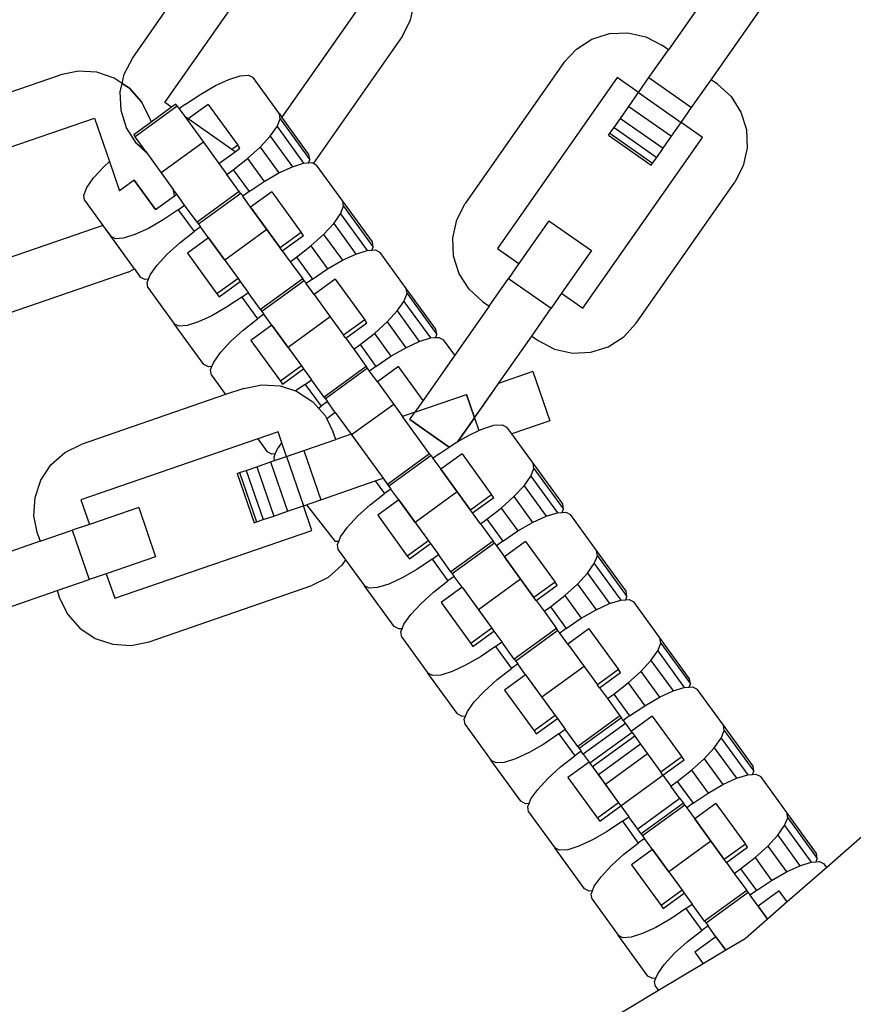
# Model space of a CAD drawing. Units: millimetres. Extents: x -11409 to 10600, y -16535 to 14169.
# Drawn here: x -748 to -682, y -12596 to -12518 of the extents above; entities that cross this region are included whole.
import ezdxf

# ---------------------------------------------------------------- set-up
doc = ezdxf.new("R2010")
doc.units = ezdxf.units.MM

msp = doc.modelspace()

# ---------------------------------------------------------------- linework, layer by layer
for p, q in [((-739.44, -12521.01), (-731.608, -12509.825)), ((-736.881, -12524.57), (-727.387, -12511.012)), ((-692.168, -12513.601), (-696.915, -12520.38)), ((-720.608, -12515.759), (-727.592, -12525.732)), ((-717.376, -12518.025), (-717.06, -12516.601)), ((-693.525, -12522.753), (-688.779, -12515.974)), ((-718.049, -12519.318), (-717.376, -12518.025)), ((-701.597, -12519.099), (-700.141, -12519.035)), ((-700.141, -12519.035), (-698.717, -12519.351)), ((-718.049, -12519.318), (-725.1, -12529.388)), ((-704.218, -12520.321), (-702.988, -12519.537)), ((-702.988, -12519.537), (-701.597, -12519.099)), ((-698.717, -12519.351), (-697.423, -12520.024)), ((-705.203, -12521.396), (-704.218, -12520.321)), ((-698.458, -12522.583), (-696.915, -12520.38)), ((-696.915, -12520.38), (-697.423, -12520.024)), ((-740.113, -12522.304), (-739.44, -12521.01)), ((-743.75, -12522.071), (-745.179, -12522.362)), ((-742.294, -12522.16), (-743.75, -12522.071)), ((-740.911, -12522.623), (-742.294, -12522.16)), ((-705.203, -12521.396), (-713.036, -12532.581)), ((-758.09, -12526.807), (-745.179, -12522.362)), ((-740.277, -12523.042), (-740.911, -12522.623)), ((-740.277, -12523.042), (-740.113, -12522.304)), ((-732.87, -12523.219), (-731.799, -12522.725)), ((-731.799, -12522.725), (-730.904, -12522.446)), ((-730.904, -12522.446), (-730.248, -12522.4)), ((-730.248, -12522.4), (-729.874, -12522.591)), ((-727.797, -12525.45), (-729.874, -12522.591)), ((-700.983, -12522.583), (-710.477, -12536.141)), ((-699.288, -12523.77), (-700.983, -12522.583)), ((-699.288, -12523.77), (-698.458, -12522.583)), ((-698.458, -12522.583), (-695.068, -12524.957)), ((-695.068, -12524.957), (-693.525, -12522.753)), ((-693.017, -12523.109), (-693.525, -12522.753)), ((-740.429, -12523.727), (-740.277, -12523.042)), ((-740.429, -12523.727), (-740.277, -12523.042)), ((-740.365, -12525.184), (-740.429, -12523.727)), ((-740.365, -12525.184), (-740.429, -12523.727)), ((-739.695, -12523.427), (-740.277, -12523.042)), ((-740.277, -12523.042), (-739.695, -12523.427)), ((-738.729, -12524.52), (-739.695, -12523.427)), ((-739.695, -12523.427), (-738.729, -12524.52)), ((-734.044, -12523.895), (-732.87, -12523.219)), ((-693.017, -12523.109), (-691.942, -12524.095)), ((-738.078, -12525.825), (-738.729, -12524.52)), ((-738.729, -12524.52), (-738.078, -12525.825)), ((-735.243, -12524.704), (-734.044, -12523.895)), ((-700.06, -12524.871), (-699.288, -12523.77)), ((-699.288, -12523.77), (-695.899, -12526.143)), ((-691.942, -12524.095), (-691.158, -12525.325)), ((-739.927, -12526.575), (-740.365, -12525.184)), ((-739.927, -12526.575), (-740.365, -12525.184)), ((-735.901, -12524.854), (-739.249, -12527.287)), ((-736.348, -12524.943), (-737.975, -12526.126)), ((-736.348, -12524.943), (-736.881, -12524.57)), ((-736.013, -12524.7), (-736.348, -12524.943)), ((-735.901, -12524.854), (-736.013, -12524.7)), ((-735.901, -12524.854), (-735.745, -12525.069)), ((-735.243, -12524.704), (-735.745, -12525.069)), ((-735.745, -12525.069), (-735.308, -12525.672)), ((-733.442, -12524.72), (-735.025, -12525.87)), ((-733.442, -12524.72), (-731.093, -12527.953)), ((-700.723, -12525.819), (-700.06, -12524.871)), ((-700.06, -12524.871), (-696.67, -12527.245)), ((-695.899, -12526.143), (-695.068, -12524.957)), ((-758.112, -12531.191), (-742.462, -12525.803)), ((-742.462, -12525.803), (-741.277, -12529.245)), ((-738.078, -12525.825), (-737.975, -12526.126)), ((-738.078, -12525.825), (-737.975, -12526.126)), ((-735.025, -12525.87), (-735.308, -12525.672)), ((-735.308, -12525.672), (-733.824, -12527.714)), ((-731.562, -12528.294), (-735.025, -12525.87)), ((-727.977, -12526.475), (-727.731, -12525.865)), ((-727.731, -12525.865), (-727.797, -12525.45)), ((-727.797, -12525.45), (-727.592, -12525.732)), ((-727.731, -12525.865), (-725.381, -12529.098)), ((-725.447, -12528.683), (-727.592, -12525.732)), ((-701.232, -12526.546), (-700.723, -12525.819)), ((-700.723, -12525.819), (-697.334, -12528.192)), ((-691.158, -12525.325), (-690.72, -12526.715)), ((-739.143, -12527.805), (-739.927, -12526.575)), ((-739.143, -12527.805), (-739.927, -12526.575)), ((-737.975, -12526.126), (-739.361, -12527.133)), ((-728.519, -12527.239), (-727.977, -12526.475)), ((-727.977, -12526.475), (-725.868, -12529.377)), ((-701.553, -12527.003), (-701.232, -12526.546)), ((-701.232, -12526.546), (-697.843, -12528.919)), ((-696.67, -12527.245), (-695.899, -12526.143)), ((-694.204, -12527.33), (-695.899, -12526.143)), ((-690.72, -12526.715), (-690.656, -12528.172)), ((-739.361, -12527.133), (-739.249, -12527.287)), ((-738.399, -12528.456), (-739.249, -12527.287)), ((-729.32, -12528.105), (-728.519, -12527.239)), ((-728.519, -12527.239), (-726.763, -12529.657)), ((-703.698, -12540.888), (-694.204, -12527.33)), ((-701.662, -12527.159), (-701.553, -12527.003)), ((-701.662, -12527.159), (-698.272, -12529.533)), ((-701.553, -12527.003), (-698.163, -12529.377)), ((-697.334, -12528.192), (-696.67, -12527.245)), ((-738.399, -12528.456), (-739.143, -12527.805)), ((-738.333, -12528.548), (-739.143, -12527.805)), ((-733.824, -12527.714), (-737.172, -12530.146)), ((-733.824, -12527.714), (-732.598, -12529.401)), ((-731.093, -12527.953), (-731.562, -12528.294)), ((-731.314, -12528.468), (-731.562, -12528.294)), ((-731.314, -12528.468), (-730.924, -12528.185)), ((-730.924, -12528.185), (-731.093, -12527.953)), ((-730.325, -12529.013), (-729.32, -12528.105)), ((-729.32, -12528.105), (-727.834, -12530.151)), ((-697.843, -12528.919), (-697.334, -12528.192)), ((-690.656, -12528.172), (-690.972, -12529.596)), ((-738.399, -12528.456), (-737.172, -12530.146)), ((-732.598, -12529.401), (-731.314, -12528.468)), ((-731.466, -12529.903), (-730.325, -12529.013)), ((-730.325, -12529.013), (-729.008, -12530.826)), ((-725.483, -12529.35), (-725.381, -12529.098)), ((-725.381, -12529.098), (-725.447, -12528.683)), ((-698.163, -12529.377), (-697.843, -12528.919)), ((-742.542, -12530.531), (-741.741, -12529.665)), ((-741.741, -12529.665), (-741.277, -12529.245)), ((-741.277, -12529.245), (-740.479, -12531.561)), ((-732.598, -12529.401), (-731.968, -12530.268)), ((-731.968, -12530.268), (-731.466, -12529.903)), ((-731.466, -12529.903), (-730.207, -12531.636)), ((-727.834, -12530.151), (-726.763, -12529.657)), ((-726.763, -12529.657), (-725.868, -12529.377)), ((-725.868, -12529.377), (-725.483, -12529.35)), ((-725.483, -12529.35), (-725.212, -12529.331)), ((-725.212, -12529.331), (-725.1, -12529.388)), ((-725.1, -12529.388), (-724.838, -12529.522)), ((-722.761, -12532.381), (-724.838, -12529.522)), ((-698.272, -12529.533), (-698.163, -12529.377)), ((-690.972, -12529.596), (-691.645, -12530.889)), ((-743.084, -12531.295), (-742.542, -12530.531)), ((-739.315, -12530.715), (-740.479, -12531.561)), ((-739.315, -12530.715), (-737.619, -12533.05)), ((-737.619, -12533.05), (-739.315, -12530.715)), ((-737.172, -12530.146), (-736.215, -12531.463)), ((-730.977, -12531.632), (-731.968, -12530.268)), ((-729.008, -12530.826), (-727.834, -12530.151)), ((-743.33, -12531.905), (-743.084, -12531.295)), ((-736.177, -12531.647), (-736.215, -12531.463)), ((-736.114, -12531.601), (-736.215, -12531.463)), ((-730.207, -12531.636), (-729.008, -12530.826)), ((-699.477, -12542.075), (-691.645, -12530.889)), ((-743.264, -12532.319), (-743.33, -12531.905)), ((-743.264, -12532.319), (-741.805, -12534.329)), ((-737.619, -12533.05), (-736.114, -12531.956)), ((-736.114, -12531.601), (-736.177, -12531.647)), ((-736.114, -12531.956), (-736.177, -12531.647)), ((-735.945, -12531.834), (-736.114, -12531.601)), ((-736.114, -12531.956), (-735.945, -12531.834)), ((-735.316, -12532.7), (-735.945, -12531.834)), ((-730.977, -12531.632), (-734.325, -12534.064)), ((-730.865, -12531.786), (-734.213, -12534.218)), ((-730.865, -12531.786), (-730.977, -12531.632)), ((-730.865, -12531.786), (-730.709, -12532.001)), ((-730.207, -12531.636), (-730.709, -12532.001)), ((-730.08, -12532.867), (-730.709, -12532.001)), ((-728.406, -12531.651), (-730.08, -12532.867)), ((-728.406, -12531.651), (-726.057, -12534.885)), ((-735.818, -12533.065), (-737.017, -12533.875)), ((-735.818, -12533.065), (-735.316, -12532.7)), ((-735.818, -12533.065), (-734.559, -12534.798)), ((-734.325, -12534.064), (-735.316, -12532.7)), ((-730.08, -12532.867), (-728.788, -12534.645)), ((-727.73, -12536.101), (-730.08, -12532.867)), ((-722.941, -12533.406), (-722.695, -12532.796)), ((-722.695, -12532.796), (-722.761, -12532.381)), ((-720.411, -12535.615), (-722.761, -12532.381)), ((-722.695, -12532.796), (-720.345, -12536.03)), ((-713.709, -12533.875), (-713.036, -12532.581)), ((-737.017, -12533.875), (-738.192, -12534.55)), ((-723.483, -12534.17), (-722.941, -12533.406)), ((-722.941, -12533.406), (-720.832, -12536.309)), ((-714.025, -12535.299), (-713.709, -12533.875)), ((-741.805, -12534.329), (-755.418, -12539.016)), ((-741.805, -12534.329), (-741.187, -12535.179)), ((-741.805, -12534.329), (-740.145, -12536.613)), ((-738.192, -12534.55), (-739.263, -12535.044)), ((-734.057, -12534.433), (-734.559, -12534.798)), ((-734.325, -12534.064), (-734.213, -12534.218)), ((-734.213, -12534.218), (-734.057, -12534.433)), ((-733.427, -12535.299), (-734.057, -12534.433)), ((-728.788, -12534.645), (-732.136, -12537.077)), ((-728.788, -12534.645), (-727.73, -12536.101)), ((-724.284, -12535.036), (-723.483, -12534.17)), ((-723.483, -12534.17), (-721.727, -12536.588)), ((-706.409, -12533.938), (-708.782, -12537.328)), ((-706.409, -12533.938), (-703.019, -12536.312)), ((-740.813, -12535.37), (-741.187, -12535.179)), ((-739.305, -12537.769), (-741.187, -12535.179)), ((-740.157, -12535.324), (-740.813, -12535.37)), ((-739.263, -12535.044), (-740.157, -12535.324)), ((-735.7, -12535.687), (-734.559, -12534.798)), ((-733.427, -12535.299), (-735.101, -12536.515)), ((-732.136, -12537.077), (-733.427, -12535.299)), ((-733.427, -12535.299), (-731.078, -12538.533)), ((-726.057, -12534.885), (-727.73, -12536.101)), ((-727.562, -12536.333), (-725.888, -12535.117)), ((-725.888, -12535.117), (-726.057, -12534.885)), ((-725.289, -12535.945), (-724.284, -12535.036)), ((-724.284, -12535.036), (-722.798, -12537.082)), ((-713.961, -12536.755), (-714.025, -12535.299)), ((-736.705, -12536.596), (-735.7, -12535.687)), ((-727.562, -12536.333), (-727.73, -12536.101)), ((-726.43, -12536.834), (-725.289, -12535.945)), ((-725.289, -12535.945), (-723.972, -12537.757)), ((-720.447, -12536.282), (-720.345, -12536.03)), ((-720.345, -12536.03), (-720.411, -12535.615)), ((-710.477, -12536.141), (-708.782, -12537.328)), ((-737.506, -12537.462), (-736.705, -12536.596)), ((-735.101, -12536.515), (-732.752, -12539.749)), ((-727.562, -12536.333), (-726.932, -12537.199)), ((-726.932, -12537.199), (-726.43, -12536.834)), ((-726.43, -12536.834), (-725.171, -12538.567)), ((-722.798, -12537.082), (-721.727, -12536.588)), ((-721.727, -12536.588), (-720.832, -12536.309)), ((-720.832, -12536.309), (-720.447, -12536.282)), ((-720.447, -12536.282), (-720.176, -12536.263)), ((-720.176, -12536.263), (-719.802, -12536.454)), ((-717.725, -12539.313), (-719.802, -12536.454)), ((-713.522, -12538.146), (-713.961, -12536.755)), ((-703.019, -12536.312), (-705.392, -12539.701)), ((-739.79, -12538.011), (-739.305, -12537.769)), ((-739.305, -12537.769), (-738.838, -12538.412)), ((-738.048, -12538.226), (-737.506, -12537.462)), ((-732.136, -12537.077), (-731.078, -12538.533)), ((-726.932, -12537.199), (-725.941, -12538.563)), ((-725.171, -12538.567), (-723.972, -12537.757)), ((-723.972, -12537.757), (-722.798, -12537.082)), ((-708.782, -12537.328), (-709.613, -12538.514)), ((-739.79, -12538.011), (-752.701, -12542.457)), ((-738.464, -12538.603), (-738.838, -12538.412)), ((-738.193, -12538.584), (-738.048, -12538.226)), ((-731.078, -12538.533), (-732.752, -12539.749)), ((-731.078, -12538.533), (-730.909, -12538.765)), ((-725.941, -12538.563), (-729.289, -12540.995)), ((-725.829, -12538.717), (-725.941, -12538.563)), ((-725.171, -12538.567), (-725.673, -12538.932)), ((-712.739, -12539.376), (-713.522, -12538.146)), ((-711.155, -12540.717), (-709.613, -12538.514)), ((-709.613, -12538.514), (-706.223, -12540.888)), ((-738.193, -12538.584), (-738.464, -12538.603)), ((-738.294, -12538.836), (-738.193, -12538.584)), ((-738.228, -12539.251), (-738.294, -12538.836)), ((-738.228, -12539.251), (-736.151, -12542.11)), ((-732.583, -12539.981), (-730.909, -12538.765)), ((-730.909, -12538.765), (-730.28, -12539.631)), ((-725.829, -12538.717), (-729.177, -12541.149)), ((-725.829, -12538.717), (-725.673, -12538.932)), ((-725.044, -12539.799), (-725.673, -12538.932)), ((-723.37, -12538.582), (-725.044, -12539.799)), ((-723.37, -12538.582), (-721.021, -12541.816)), ((-717.659, -12539.727), (-717.725, -12539.313)), ((-715.375, -12542.546), (-717.725, -12539.313)), ((-732.752, -12539.749), (-732.583, -12539.981)), ((-730.782, -12539.996), (-731.981, -12540.806)), ((-730.782, -12539.996), (-730.28, -12539.631)), ((-730.782, -12539.996), (-729.523, -12541.729)), ((-729.289, -12540.995), (-730.28, -12539.631)), ((-725.044, -12539.799), (-723.752, -12541.576)), ((-717.905, -12540.338), (-717.659, -12539.727)), ((-717.659, -12539.727), (-715.309, -12542.961)), ((-711.664, -12540.361), (-712.739, -12539.376)), ((-705.392, -12539.701), (-706.223, -12540.888)), ((-705.392, -12539.701), (-703.698, -12540.888)), ((-731.981, -12540.806), (-733.156, -12541.481)), ((-718.447, -12541.102), (-717.905, -12540.338)), ((-717.905, -12540.338), (-715.796, -12543.24)), ((-711.155, -12540.717), (-713.879, -12544.607)), ((-711.664, -12540.361), (-711.155, -12540.717)), ((-707.766, -12543.091), (-706.223, -12540.888)), ((-733.156, -12541.481), (-734.227, -12541.975)), ((-729.021, -12541.364), (-729.523, -12541.729)), ((-729.289, -12540.995), (-729.177, -12541.149)), ((-729.177, -12541.149), (-729.021, -12541.364)), ((-728.391, -12542.231), (-729.021, -12541.364)), ((-723.752, -12541.576), (-727.1, -12544.009)), ((-723.752, -12541.576), (-722.694, -12543.032)), ((-719.248, -12541.967), (-718.447, -12541.102)), ((-718.447, -12541.102), (-716.691, -12543.52)), ((-735.777, -12542.301), (-736.151, -12542.11)), ((-733.802, -12545.344), (-736.151, -12542.11)), ((-735.121, -12542.255), (-735.777, -12542.301)), ((-734.227, -12541.975), (-735.121, -12542.255)), ((-730.664, -12542.619), (-729.523, -12541.729)), ((-728.391, -12542.231), (-730.065, -12543.447)), ((-727.1, -12544.009), (-728.391, -12542.231)), ((-728.391, -12542.231), (-726.042, -12545.464)), ((-721.021, -12541.816), (-722.694, -12543.032)), ((-722.526, -12543.264), (-720.852, -12542.048)), ((-720.852, -12542.048), (-721.021, -12541.816)), ((-720.253, -12542.876), (-719.248, -12541.967)), ((-719.248, -12541.967), (-717.762, -12544.014)), ((-700.463, -12543.15), (-699.477, -12542.075)), ((-731.669, -12543.528), (-730.664, -12542.619)), ((-722.526, -12543.264), (-722.694, -12543.032)), ((-722.526, -12543.264), (-721.896, -12544.131)), ((-721.394, -12543.766), (-720.253, -12542.876)), ((-720.253, -12542.876), (-718.937, -12544.689)), ((-716.691, -12543.52), (-715.796, -12543.24)), ((-715.796, -12543.24), (-715.411, -12543.213)), ((-715.411, -12543.213), (-715.309, -12542.961)), ((-715.411, -12543.213), (-715.14, -12543.194)), ((-715.309, -12542.961), (-715.375, -12542.546)), ((-715.14, -12543.194), (-714.766, -12543.385)), ((-710.393, -12546.843), (-707.766, -12543.091)), ((-707.766, -12543.091), (-707.257, -12543.447)), ((-701.692, -12543.934), (-700.463, -12543.15)), ((-732.47, -12544.394), (-731.669, -12543.528)), ((-730.065, -12543.447), (-727.716, -12546.68)), ((-727.1, -12544.009), (-726.042, -12545.464)), ((-721.896, -12544.131), (-721.394, -12543.766)), ((-721.394, -12543.766), (-720.135, -12545.499)), ((-718.937, -12544.689), (-717.762, -12544.014)), ((-717.762, -12544.014), (-716.691, -12543.52)), ((-713.879, -12544.607), (-714.766, -12543.385)), ((-707.257, -12543.447), (-705.964, -12544.12)), ((-703.083, -12544.372), (-701.692, -12543.934)), ((-733.012, -12545.158), (-732.47, -12544.394)), ((-721.896, -12544.131), (-720.905, -12545.495)), ((-720.135, -12545.499), (-718.937, -12544.689)), ((-713.879, -12544.607), (-716.389, -12548.191)), ((-713.879, -12544.607), (-714.67, -12545.736)), ((-705.964, -12544.12), (-704.54, -12544.436)), ((-704.54, -12544.436), (-703.083, -12544.372)), ((-733.428, -12545.535), (-733.802, -12545.344)), ((-733.157, -12545.516), (-733.428, -12545.535)), ((-733.258, -12545.768), (-733.157, -12545.516)), ((-733.157, -12545.516), (-733.012, -12545.158)), ((-726.042, -12545.464), (-727.716, -12546.68)), ((-726.042, -12545.464), (-725.873, -12545.696)), ((-720.905, -12545.495), (-724.253, -12547.927)), ((-720.793, -12545.649), (-720.905, -12545.495)), ((-720.135, -12545.499), (-720.637, -12545.864)), ((-718.334, -12545.514), (-720.008, -12546.73)), ((-716.389, -12548.191), (-718.334, -12545.514)), ((-733.193, -12546.182), (-733.258, -12545.768)), ((-733.193, -12546.182), (-732.061, -12547.74)), ((-727.547, -12546.913), (-725.873, -12545.696)), ((-725.873, -12545.696), (-725.244, -12546.563)), ((-720.793, -12545.649), (-724.141, -12548.081)), ((-720.637, -12545.864), (-720.793, -12545.649)), ((-720.008, -12546.73), (-720.637, -12545.864)), ((-707.666, -12545.904), (-710.393, -12546.843)), ((-707.666, -12545.904), (-706.319, -12549.817)), ((-730.619, -12547.243), (-729.19, -12546.952)), ((-729.19, -12546.952), (-727.734, -12547.041)), ((-727.734, -12547.041), (-726.517, -12547.449)), ((-727.716, -12546.68), (-727.547, -12546.913)), ((-725.746, -12546.928), (-726.517, -12547.449)), ((-725.746, -12546.928), (-725.244, -12546.563)), ((-725.746, -12546.928), (-724.487, -12548.661)), ((-724.253, -12547.927), (-725.244, -12546.563)), ((-720.008, -12546.73), (-718.716, -12548.508)), ((-712.309, -12549.579), (-710.393, -12546.843)), ((-711.284, -12548.115), (-710.393, -12546.843)), ((-732.061, -12547.74), (-743.53, -12551.689)), ((-730.619, -12547.243), (-732.061, -12547.74)), ((-726.517, -12547.449), (-726.351, -12547.504)), ((-726.351, -12547.504), (-725.135, -12548.309)), ((-724.253, -12547.927), (-724.141, -12548.081)), ((-717.049, -12549.135), (-712.948, -12547.723)), ((-717.049, -12549.135), (-712.948, -12547.723)), ((-712.309, -12549.579), (-712.948, -12547.723)), ((-712.948, -12547.723), (-712.309, -12549.579)), ((-725.135, -12548.309), (-724.686, -12548.816)), ((-724.686, -12548.816), (-724.487, -12548.661)), ((-723.985, -12548.296), (-724.487, -12548.661)), ((-724.141, -12548.081), (-723.985, -12548.296)), ((-723.355, -12549.162), (-723.985, -12548.296)), ((-718.716, -12548.508), (-722.064, -12550.94)), ((-718.716, -12548.508), (-718.018, -12549.469)), ((-716.389, -12548.191), (-717.049, -12549.135)), ((-712.309, -12549.579), (-711.284, -12548.115)), ((-724.686, -12548.816), (-724.169, -12549.401)), ((-724.169, -12549.401), (-724.04, -12549.66)), ((-723.355, -12549.162), (-724.04, -12549.66)), ((-723.355, -12549.162), (-722.109, -12550.877)), ((-723.355, -12549.162), (-722.109, -12550.877)), ((-717.049, -12549.135), (-718.018, -12549.469)), ((-715.869, -12552.426), (-718.018, -12549.469)), ((-717.94, -12549.576), (-718.018, -12549.469)), ((-717.445, -12549.7), (-717.049, -12549.135)), ((-717.445, -12549.7), (-717.049, -12549.135)), ((-724.04, -12549.66), (-723.518, -12550.706)), ((-717.445, -12549.7), (-714.308, -12551.896)), ((-714.308, -12551.896), (-717.445, -12549.7)), ((-713.629, -12551.464), (-712.309, -12549.579)), ((-712.309, -12549.579), (-713.629, -12551.464)), ((-712.309, -12549.579), (-711.96, -12550.592)), ((-711.655, -12550.451), (-710.76, -12550.171)), ((-710.76, -12550.171), (-710.104, -12550.126)), ((-710.104, -12550.126), (-709.73, -12550.316)), ((-706.319, -12549.817), (-709.338, -12550.856)), ((-727.902, -12550.684), (-729.518, -12551.24)), ((-727.601, -12551.56), (-727.902, -12550.684)), ((-723.316, -12551.293), (-723.518, -12550.706)), ((-722.109, -12550.877), (-723.316, -12551.293)), ((-722.109, -12550.877), (-722.064, -12550.94)), ((-722.109, -12550.877), (-721.288, -12552.008)), ((-722.064, -12550.94), (-719.566, -12554.378)), ((-713.629, -12551.464), (-712.726, -12550.945)), ((-712.726, -12550.945), (-711.96, -12550.592)), ((-711.96, -12550.592), (-711.655, -12550.451)), ((-709.338, -12550.856), (-709.73, -12550.316)), ((-707.653, -12553.176), (-709.338, -12550.856)), ((-744.835, -12552.339), (-743.53, -12551.689)), ((-729.518, -12551.24), (-743.552, -12556.072)), ((-729.518, -12551.24), (-728.766, -12552.275)), ((-727.976, -12552.089), (-727.601, -12551.56)), ((-727.226, -12552.639), (-727.601, -12551.56)), ((-725.859, -12552.169), (-723.316, -12551.293)), ((-714.308, -12551.896), (-713.901, -12551.62)), ((-713.901, -12551.62), (-713.629, -12551.464)), ((-745.927, -12553.306), (-744.835, -12552.339)), ((-728.392, -12552.466), (-728.766, -12552.275)), ((-728.121, -12552.447), (-728.392, -12552.466)), ((-728.222, -12552.699), (-728.121, -12552.447)), ((-728.18, -12552.968), (-727.226, -12552.639)), ((-728.121, -12552.447), (-727.976, -12552.089)), ((-727.226, -12552.639), (-725.859, -12552.169)), ((-727.226, -12552.639), (-725.879, -12556.552)), ((-725.859, -12552.169), (-724.512, -12556.081)), ((-715.869, -12552.426), (-719.217, -12554.858)), ((-715.757, -12552.58), (-719.105, -12555.012)), ((-715.757, -12552.58), (-715.869, -12552.426)), ((-715.757, -12552.58), (-715.601, -12552.795)), ((-715.099, -12552.43), (-715.601, -12552.795)), ((-715.099, -12552.43), (-714.308, -12551.896)), ((-713.298, -12552.445), (-714.972, -12553.661)), ((-713.298, -12552.445), (-710.949, -12555.679)), ((-746.732, -12554.522), (-745.927, -12553.306)), ((-729.594, -12553.455), (-728.5, -12553.078)), ((-728.5, -12553.078), (-728.18, -12552.968)), ((-728.5, -12553.078), (-727.153, -12556.99)), ((-728.18, -12552.968), (-728.222, -12552.699)), ((-715.601, -12552.795), (-714.972, -12553.661)), ((-707.587, -12553.59), (-707.653, -12553.176)), ((-705.303, -12556.409), (-707.653, -12553.176)), ((-731.141, -12553.987), (-730.961, -12553.925)), ((-731.141, -12553.987), (-729.794, -12557.9)), ((-730.961, -12553.925), (-730.433, -12553.744)), ((-730.961, -12553.925), (-729.614, -12557.838)), ((-730.433, -12553.744), (-729.594, -12553.455)), ((-730.433, -12553.744), (-729.086, -12557.656)), ((-729.594, -12553.455), (-728.247, -12557.367)), ((-714.972, -12553.661), (-713.68, -12555.439)), ((-712.622, -12556.895), (-714.972, -12553.661)), ((-708.375, -12554.964), (-707.833, -12554.2)), ((-707.833, -12554.2), (-707.587, -12553.59)), ((-707.833, -12554.2), (-705.724, -12557.103)), ((-707.587, -12553.59), (-705.237, -12556.824)), ((-747.195, -12555.904), (-746.732, -12554.522)), ((-724.512, -12556.081), (-720.18, -12554.589)), ((-720.18, -12554.589), (-719.566, -12554.378)), ((-720.18, -12554.589), (-719.451, -12555.592)), ((-719.566, -12554.378), (-719.217, -12554.858)), ((-719.217, -12554.858), (-719.105, -12555.012)), ((-709.176, -12555.83), (-708.375, -12554.964)), ((-708.375, -12554.964), (-706.619, -12557.382)), ((-720.592, -12556.482), (-719.451, -12555.592)), ((-718.949, -12555.227), (-719.451, -12555.592)), ((-719.105, -12555.012), (-718.949, -12555.227)), ((-718.319, -12556.094), (-718.949, -12555.227)), ((-713.68, -12555.439), (-717.028, -12557.871)), ((-713.68, -12555.439), (-712.622, -12556.895)), ((-710.949, -12555.679), (-712.622, -12556.895)), ((-710.78, -12555.911), (-710.949, -12555.679)), ((-747.284, -12557.36), (-747.195, -12555.904)), ((-743.552, -12556.072), (-742.881, -12558.03)), ((-725.879, -12556.552), (-724.512, -12556.081)), ((-725.639, -12556.469), (-723.355, -12559.398)), ((-721.597, -12557.39), (-720.592, -12556.482)), ((-718.319, -12556.094), (-719.993, -12557.31)), ((-717.028, -12557.871), (-718.319, -12556.094)), ((-718.319, -12556.094), (-715.97, -12559.327)), ((-712.454, -12557.127), (-710.78, -12555.911)), ((-710.181, -12556.739), (-709.176, -12555.83)), ((-709.176, -12555.83), (-707.69, -12557.877)), ((-705.237, -12556.824), (-705.303, -12556.409)), ((-738.966, -12556.682), (-742.881, -12558.03)), ((-738.966, -12556.682), (-737.619, -12560.594)), ((-728.247, -12557.367), (-727.153, -12556.99)), ((-727.153, -12556.99), (-725.879, -12556.552)), ((-725.208, -12558.509), (-725.879, -12556.552)), ((-719.993, -12557.31), (-717.644, -12560.543)), ((-712.454, -12557.127), (-712.622, -12556.895)), ((-711.824, -12557.994), (-712.454, -12557.127)), ((-711.322, -12557.629), (-710.181, -12556.739)), ((-710.181, -12556.739), (-708.865, -12558.552)), ((-706.619, -12557.382), (-705.724, -12557.103)), ((-705.724, -12557.103), (-705.339, -12557.076)), ((-705.339, -12557.076), (-705.237, -12556.824)), ((-705.339, -12557.076), (-705.068, -12557.057)), ((-705.068, -12557.057), (-704.694, -12557.248)), ((-702.617, -12560.107), (-704.694, -12557.248)), ((-746.993, -12558.789), (-747.284, -12557.36)), ((-742.881, -12558.03), (-744.248, -12558.5)), ((-729.794, -12557.9), (-729.614, -12557.838)), ((-729.614, -12557.838), (-729.086, -12557.656)), ((-729.086, -12557.656), (-728.247, -12557.367)), ((-722.398, -12558.256), (-721.597, -12557.39)), ((-717.028, -12557.871), (-715.97, -12559.327)), ((-711.824, -12557.994), (-711.322, -12557.629)), ((-711.824, -12557.994), (-710.833, -12559.358)), ((-711.322, -12557.629), (-710.063, -12559.362)), ((-708.865, -12558.552), (-707.69, -12557.877)), ((-707.69, -12557.877), (-706.619, -12557.382)), ((-746.993, -12558.789), (-746.791, -12559.376)), ((-746.791, -12559.376), (-744.248, -12558.5)), ((-744.248, -12558.5), (-742.901, -12562.413)), ((-740.858, -12563.897), (-725.208, -12558.509)), ((-722.94, -12559.02), (-722.398, -12558.256)), ((-710.063, -12559.362), (-708.865, -12558.552)), ((-746.791, -12559.376), (-754.616, -12562.07)), ((-723.085, -12559.378), (-723.356, -12559.397)), ((-723.187, -12559.631), (-723.085, -12559.378)), ((-723.121, -12560.045), (-723.187, -12559.631)), ((-723.085, -12559.378), (-722.94, -12559.02)), ((-715.97, -12559.327), (-717.644, -12560.543)), ((-717.475, -12560.775), (-715.801, -12559.559)), ((-715.97, -12559.327), (-715.801, -12559.559)), ((-715.801, -12559.559), (-715.172, -12560.426)), ((-710.833, -12559.358), (-714.181, -12561.79)), ((-710.721, -12559.512), (-714.069, -12561.944)), ((-710.721, -12559.512), (-710.833, -12559.358)), ((-710.721, -12559.512), (-710.565, -12559.726)), ((-710.063, -12559.362), (-710.565, -12559.726)), ((-708.262, -12559.377), (-709.936, -12560.593)), ((-708.262, -12559.377), (-705.913, -12562.61)), ((-723.121, -12560.045), (-722.544, -12560.839)), ((-715.674, -12560.791), (-715.172, -12560.426)), ((-714.181, -12561.79), (-715.172, -12560.426)), ((-710.565, -12559.726), (-709.936, -12560.593)), ((-702.551, -12560.522), (-702.617, -12560.107)), ((-700.267, -12563.341), (-702.617, -12560.107)), ((-737.619, -12560.594), (-741.534, -12561.942)), ((-722.544, -12560.839), (-722.833, -12561.276)), ((-722.544, -12560.839), (-721.043, -12562.904)), ((-717.644, -12560.543), (-717.475, -12560.775)), ((-715.674, -12560.791), (-716.873, -12561.601)), ((-715.674, -12560.791), (-714.415, -12562.523)), ((-709.936, -12560.593), (-708.644, -12562.371)), ((-707.587, -12563.826), (-709.936, -12560.593)), ((-703.339, -12561.896), (-702.797, -12561.132)), ((-702.797, -12561.132), (-702.551, -12560.522)), ((-702.797, -12561.132), (-700.688, -12564.034)), ((-702.551, -12560.522), (-700.201, -12563.755)), ((-741.534, -12561.942), (-742.901, -12562.413)), ((-741.534, -12561.942), (-740.858, -12563.897)), ((-722.833, -12561.276), (-723.925, -12562.242)), ((-716.873, -12561.601), (-718.048, -12562.276)), ((-714.181, -12561.79), (-714.069, -12561.944)), ((-714.069, -12561.944), (-713.913, -12562.159)), ((-704.14, -12562.762), (-703.339, -12561.896)), ((-703.339, -12561.896), (-701.583, -12564.314)), ((-745.444, -12563.288), (-742.901, -12562.413)), ((-723.925, -12562.242), (-725.23, -12562.893)), ((-719.119, -12562.77), (-720.013, -12563.049)), ((-718.048, -12562.276), (-719.119, -12562.77)), ((-715.556, -12563.413), (-714.415, -12562.523)), ((-713.913, -12562.159), (-714.415, -12562.523)), ((-713.283, -12563.025), (-713.913, -12562.159)), ((-708.644, -12562.371), (-711.992, -12564.803)), ((-708.644, -12562.371), (-707.587, -12563.826)), ((-705.913, -12562.61), (-707.587, -12563.826)), ((-705.744, -12562.842), (-705.913, -12562.61)), ((-705.145, -12563.671), (-704.14, -12562.762)), ((-704.14, -12562.762), (-702.654, -12564.808)), ((-753.269, -12565.983), (-745.444, -12563.288)), ((-745.444, -12563.288), (-745.242, -12563.875)), ((-738.141, -12567.338), (-725.23, -12562.893)), ((-720.669, -12563.095), (-721.043, -12562.904)), ((-718.694, -12566.138), (-721.043, -12562.904)), ((-720.013, -12563.049), (-720.669, -12563.095)), ((-716.561, -12564.322), (-715.556, -12563.413)), ((-713.283, -12563.025), (-714.957, -12564.241)), ((-713.283, -12563.025), (-711.992, -12564.803)), ((-713.283, -12563.025), (-710.934, -12566.259)), ((-707.418, -12564.059), (-705.744, -12562.842)), ((-700.201, -12563.755), (-700.267, -12563.341)), ((-745.242, -12563.875), (-744.591, -12565.18)), ((-717.362, -12565.188), (-716.561, -12564.322)), ((-714.957, -12564.241), (-712.608, -12567.475)), ((-707.418, -12564.059), (-707.587, -12563.826)), ((-707.418, -12564.059), (-706.788, -12564.925)), ((-706.286, -12564.56), (-705.145, -12563.671)), ((-705.145, -12563.671), (-703.829, -12565.483)), ((-702.654, -12564.808), (-701.583, -12564.314)), ((-701.583, -12564.314), (-700.688, -12564.034)), ((-700.688, -12564.034), (-700.303, -12564.007)), ((-700.303, -12564.007), (-700.201, -12563.755)), ((-700.303, -12564.007), (-700.032, -12563.988)), ((-700.032, -12563.988), (-699.658, -12564.179)), ((-697.581, -12567.038), (-699.658, -12564.179)), ((-711.992, -12564.803), (-710.934, -12566.259)), ((-706.788, -12564.925), (-706.286, -12564.56)), ((-706.788, -12564.925), (-705.797, -12566.289)), ((-706.286, -12564.56), (-705.027, -12566.293)), ((-703.829, -12565.483), (-702.654, -12564.808)), ((-660.649, -12564.54), (-684.35, -12585.249)), ((-744.591, -12565.18), (-743.625, -12566.272)), ((-717.904, -12565.952), (-717.362, -12565.188)), ((-705.027, -12566.293), (-703.829, -12565.483)), ((-743.625, -12566.272), (-742.409, -12567.077)), ((-718.32, -12566.329), (-718.694, -12566.138)), ((-718.049, -12566.31), (-718.32, -12566.329)), ((-718.151, -12566.562), (-718.049, -12566.31)), ((-718.085, -12566.977), (-718.151, -12566.562)), ((-718.049, -12566.31), (-717.904, -12565.952)), ((-710.934, -12566.259), (-712.608, -12567.475)), ((-712.439, -12567.707), (-710.765, -12566.491)), ((-710.934, -12566.259), (-710.765, -12566.491)), ((-710.765, -12566.491), (-710.136, -12567.357)), ((-705.797, -12566.289), (-709.145, -12568.721)), ((-705.686, -12566.443), (-709.033, -12568.875)), ((-705.686, -12566.443), (-705.797, -12566.289)), ((-705.529, -12566.658), (-705.686, -12566.443)), ((-705.027, -12566.293), (-705.529, -12566.658)), ((-704.9, -12567.524), (-705.529, -12566.658)), ((-703.226, -12566.308), (-704.9, -12567.524)), ((-703.226, -12566.308), (-700.877, -12569.542)), ((-742.409, -12567.077), (-741.026, -12567.54)), ((-739.57, -12567.629), (-738.141, -12567.338)), ((-718.085, -12566.977), (-716.007, -12569.836)), ((-712.608, -12567.475), (-712.439, -12567.707)), ((-710.638, -12567.722), (-710.136, -12567.357)), ((-709.145, -12568.721), (-710.136, -12567.357)), ((-697.761, -12568.063), (-697.515, -12567.453)), ((-697.515, -12567.453), (-697.581, -12567.038)), ((-695.231, -12570.272), (-697.581, -12567.038)), ((-697.515, -12567.453), (-695.165, -12570.687)), ((-741.026, -12567.54), (-739.57, -12567.629)), ((-710.638, -12567.722), (-711.837, -12568.532)), ((-710.638, -12567.722), (-709.379, -12569.455)), ((-704.9, -12567.524), (-703.608, -12569.302)), ((-698.304, -12568.827), (-697.761, -12568.063)), ((-697.761, -12568.063), (-695.652, -12570.966)), ((-711.837, -12568.532), (-713.012, -12569.207)), ((-709.145, -12568.721), (-709.033, -12568.875)), ((-709.033, -12568.875), (-708.877, -12569.09)), ((-699.104, -12569.693), (-698.304, -12568.827)), ((-698.304, -12568.827), (-696.547, -12571.245)), ((-714.083, -12569.701), (-714.977, -12569.981)), ((-713.012, -12569.207), (-714.083, -12569.701)), ((-710.52, -12570.345), (-709.379, -12569.455)), ((-708.877, -12569.09), (-709.379, -12569.455)), ((-708.247, -12569.956), (-708.877, -12569.09)), ((-703.608, -12569.302), (-706.956, -12571.734)), ((-703.608, -12569.302), (-702.551, -12570.758)), ((-700.877, -12569.542), (-702.551, -12570.758)), ((-702.382, -12570.99), (-700.708, -12569.774)), ((-700.708, -12569.774), (-700.877, -12569.542)), ((-700.11, -12570.602), (-699.104, -12569.693)), ((-699.104, -12569.693), (-697.618, -12571.739)), ((-715.633, -12570.027), (-716.007, -12569.836)), ((-713.658, -12573.069), (-716.007, -12569.836)), ((-714.977, -12569.981), (-715.633, -12570.027)), ((-711.525, -12571.253), (-710.52, -12570.345)), ((-708.247, -12569.956), (-709.921, -12571.173)), ((-708.247, -12569.956), (-706.956, -12571.734)), ((-708.247, -12569.956), (-705.898, -12573.19)), ((-701.25, -12571.492), (-700.11, -12570.602)), ((-700.11, -12570.602), (-698.793, -12572.415)), ((-695.165, -12570.687), (-695.231, -12570.272)), ((-712.326, -12572.119), (-711.525, -12571.253)), ((-709.921, -12571.173), (-707.572, -12574.406)), ((-702.382, -12570.99), (-702.551, -12570.758)), ((-702.382, -12570.99), (-701.752, -12571.856)), ((-697.618, -12571.739), (-696.547, -12571.245)), ((-696.547, -12571.245), (-695.652, -12570.966)), ((-695.652, -12570.966), (-695.267, -12570.939)), ((-695.267, -12570.939), (-695.165, -12570.687)), ((-695.267, -12570.939), (-694.996, -12570.92)), ((-694.996, -12570.92), (-694.622, -12571.111)), ((-692.545, -12573.97), (-694.622, -12571.111)), ((-712.868, -12572.883), (-712.326, -12572.119)), ((-706.956, -12571.734), (-705.898, -12573.19)), ((-701.752, -12571.856), (-701.25, -12571.492)), ((-701.752, -12571.856), (-700.761, -12573.22)), ((-701.25, -12571.492), (-699.991, -12573.224)), ((-698.793, -12572.415), (-697.618, -12571.739)), ((-713.013, -12573.241), (-712.868, -12572.883)), ((-699.991, -12573.224), (-698.793, -12572.415)), ((-713.284, -12573.26), (-713.658, -12573.069)), ((-713.013, -12573.241), (-713.284, -12573.26)), ((-713.115, -12573.493), (-713.013, -12573.241)), ((-713.049, -12573.908), (-713.115, -12573.493)), ((-705.898, -12573.19), (-707.572, -12574.406)), ((-707.403, -12574.638), (-705.729, -12573.422)), ((-705.898, -12573.19), (-705.729, -12573.422)), ((-705.729, -12573.422), (-705.1, -12574.289)), ((-700.761, -12573.22), (-704.109, -12575.653)), ((-700.65, -12573.374), (-703.997, -12575.807)), ((-700.761, -12573.22), (-700.65, -12573.374)), ((-700.493, -12573.589), (-700.65, -12573.374)), ((-699.991, -12573.224), (-700.493, -12573.589)), ((-700.493, -12573.589), (-700.322, -12573.826)), ((-698.19, -12573.24), (-699.864, -12574.456)), ((-698.19, -12573.24), (-695.841, -12576.473)), ((-713.049, -12573.908), (-710.971, -12576.767)), ((-707.572, -12574.406), (-707.403, -12574.638)), ((-705.602, -12574.653), (-705.1, -12574.289)), ((-704.109, -12575.653), (-705.1, -12574.289)), ((-700.322, -12573.826), (-703.669, -12576.258)), ((-700.322, -12573.826), (-699.864, -12574.456)), ((-699.864, -12574.456), (-699.8, -12574.544)), ((-692.725, -12574.995), (-692.479, -12574.385)), ((-692.479, -12574.385), (-692.545, -12573.97)), ((-690.195, -12577.203), (-692.545, -12573.97)), ((-692.479, -12574.385), (-690.13, -12577.618)), ((-705.602, -12574.653), (-706.801, -12575.463)), ((-705.602, -12574.653), (-704.343, -12576.386)), ((-699.8, -12574.544), (-703.147, -12576.976)), ((-699.587, -12574.837), (-702.934, -12577.269)), ((-699.8, -12574.544), (-699.587, -12574.837)), ((-699.587, -12574.837), (-699.12, -12575.48)), ((-693.268, -12575.759), (-692.725, -12574.995)), ((-692.725, -12574.995), (-690.617, -12577.897)), ((-706.801, -12575.463), (-707.976, -12576.138)), ((-703.841, -12576.021), (-704.343, -12576.386)), ((-704.109, -12575.653), (-703.997, -12575.807)), ((-703.997, -12575.807), (-703.841, -12576.021)), ((-703.669, -12576.258), (-703.841, -12576.021)), ((-699.12, -12575.48), (-702.467, -12577.912)), ((-699.12, -12575.48), (-698.572, -12576.234)), ((-694.068, -12576.625), (-693.268, -12575.759)), ((-693.268, -12575.759), (-691.511, -12578.177)), ((-710.597, -12576.958), (-710.971, -12576.767)), ((-708.622, -12580.001), (-710.971, -12576.767)), ((-709.047, -12576.633), (-709.941, -12576.912)), ((-707.976, -12576.138), (-709.047, -12576.633)), ((-705.484, -12577.276), (-704.343, -12576.386)), ((-703.669, -12576.258), (-703.212, -12576.888)), ((-698.572, -12576.234), (-701.92, -12578.666)), ((-698.572, -12576.234), (-697.515, -12577.689)), ((-695.841, -12576.473), (-697.515, -12577.689)), ((-697.346, -12577.921), (-695.672, -12576.705)), ((-695.672, -12576.705), (-695.841, -12576.473)), ((-695.074, -12577.533), (-694.068, -12576.625)), ((-694.068, -12576.625), (-692.582, -12578.671)), ((-709.941, -12576.912), (-710.597, -12576.958)), ((-706.489, -12578.185), (-705.484, -12577.276)), ((-703.212, -12576.888), (-704.885, -12578.104)), ((-703.212, -12576.888), (-703.147, -12576.976)), ((-703.212, -12576.888), (-700.862, -12580.121)), ((-703.147, -12576.976), (-702.934, -12577.269)), ((-702.934, -12577.269), (-702.467, -12577.912)), ((-696.214, -12578.423), (-695.074, -12577.533)), ((-695.074, -12577.533), (-693.757, -12579.346)), ((-690.231, -12577.87), (-690.13, -12577.618)), ((-690.13, -12577.618), (-690.195, -12577.203)), ((-707.29, -12579.051), (-706.489, -12578.185)), ((-704.885, -12578.104), (-702.536, -12581.338)), ((-702.467, -12577.912), (-701.92, -12578.666)), ((-700.694, -12580.354), (-697.346, -12577.921)), ((-700.694, -12580.354), (-697.346, -12577.921)), ((-697.346, -12577.921), (-697.515, -12577.689)), ((-697.346, -12577.921), (-696.716, -12578.788)), ((-692.582, -12578.671), (-691.511, -12578.177)), ((-691.511, -12578.177), (-690.617, -12577.897)), ((-690.617, -12577.897), (-690.231, -12577.87)), ((-690.231, -12577.87), (-689.96, -12577.851)), ((-689.96, -12577.851), (-689.586, -12578.042)), ((-687.509, -12580.901), (-689.586, -12578.042)), ((-707.832, -12579.815), (-707.29, -12579.051)), ((-701.92, -12578.666), (-700.862, -12580.121)), ((-696.716, -12578.788), (-696.214, -12578.423)), ((-696.003, -12579.77), (-696.716, -12578.788)), ((-696.214, -12578.423), (-694.955, -12580.156)), ((-693.757, -12579.346), (-692.582, -12578.671)), ((-707.977, -12580.173), (-707.832, -12579.815)), ((-696.003, -12579.77), (-699.35, -12582.203)), ((-696.003, -12579.77), (-695.725, -12580.152)), ((-694.955, -12580.156), (-693.757, -12579.346)), ((-708.248, -12580.192), (-708.622, -12580.001)), ((-707.977, -12580.173), (-708.248, -12580.192)), ((-708.079, -12580.425), (-707.977, -12580.173)), ((-708.013, -12580.839), (-708.079, -12580.425)), ((-700.862, -12580.121), (-702.536, -12581.338)), ((-702.367, -12581.57), (-700.694, -12580.354)), ((-700.862, -12580.121), (-700.694, -12580.354)), ((-700.694, -12580.354), (-700.064, -12581.22)), ((-695.725, -12580.152), (-699.073, -12582.584)), ((-695.614, -12580.306), (-698.961, -12582.738)), ((-695.614, -12580.306), (-695.725, -12580.152)), ((-695.614, -12580.306), (-695.457, -12580.521)), ((-694.955, -12580.156), (-695.457, -12580.521)), ((-695.457, -12580.521), (-694.828, -12581.387)), ((-693.154, -12580.171), (-694.828, -12581.387)), ((-693.154, -12580.171), (-690.805, -12583.405)), ((-708.013, -12580.839), (-705.935, -12583.699)), ((-702.536, -12581.338), (-702.367, -12581.57)), ((-700.566, -12581.585), (-700.064, -12581.22)), ((-699.35, -12582.203), (-700.064, -12581.22)), ((-694.828, -12581.387), (-693.536, -12583.165)), ((-692.479, -12584.621), (-694.828, -12581.387)), ((-687.689, -12581.926), (-687.443, -12581.316)), ((-687.443, -12581.316), (-687.509, -12580.901)), ((-685.159, -12584.135), (-687.509, -12580.901)), ((-687.443, -12581.316), (-685.094, -12584.55)), ((-700.566, -12581.585), (-701.765, -12582.395)), ((-700.566, -12581.585), (-699.307, -12583.318)), ((-699.073, -12582.584), (-699.35, -12582.203)), ((-688.232, -12582.69), (-687.689, -12581.926)), ((-687.689, -12581.926), (-685.581, -12584.829)), ((-702.94, -12583.07), (-704.011, -12583.564)), ((-701.765, -12582.395), (-702.94, -12583.07)), ((-698.805, -12582.953), (-699.307, -12583.318)), ((-699.073, -12582.584), (-698.961, -12582.738)), ((-698.961, -12582.738), (-698.805, -12582.953)), ((-698.176, -12583.819), (-698.805, -12582.953)), ((-689.032, -12583.556), (-688.232, -12582.69)), ((-688.232, -12582.69), (-686.475, -12585.108)), ((-705.561, -12583.89), (-705.935, -12583.699)), ((-703.586, -12586.932), (-705.935, -12583.699)), ((-704.905, -12583.844), (-705.561, -12583.89)), ((-704.011, -12583.564), (-704.905, -12583.844)), ((-700.448, -12584.207), (-699.307, -12583.318)), ((-698.176, -12583.819), (-699.849, -12585.035)), ((-696.884, -12585.597), (-698.176, -12583.819)), ((-698.176, -12583.819), (-695.826, -12587.053)), ((-693.536, -12583.165), (-696.884, -12585.597)), ((-693.536, -12583.165), (-692.479, -12584.621)), ((-690.805, -12583.405), (-692.479, -12584.621)), ((-692.31, -12584.853), (-690.636, -12583.637)), ((-690.636, -12583.637), (-690.805, -12583.405)), ((-690.038, -12584.465), (-689.032, -12583.556)), ((-689.032, -12583.556), (-687.546, -12585.602)), ((-701.453, -12585.116), (-700.448, -12584.207)), ((-692.31, -12584.853), (-692.479, -12584.621)), ((-691.178, -12585.354), (-690.038, -12584.465)), ((-690.038, -12584.465), (-688.721, -12586.277)), ((-685.195, -12584.802), (-685.094, -12584.55)), ((-685.094, -12584.55), (-685.159, -12584.135)), ((-702.254, -12585.982), (-701.453, -12585.116)), ((-699.849, -12585.035), (-697.5, -12588.269)), ((-692.31, -12584.853), (-691.68, -12585.719)), ((-691.68, -12585.719), (-691.178, -12585.354)), ((-691.178, -12585.354), (-689.919, -12587.087)), ((-687.546, -12585.602), (-686.475, -12585.108)), ((-684.35, -12585.249), (-687.489, -12587.969)), ((-686.475, -12585.108), (-685.581, -12584.829)), ((-685.581, -12584.829), (-685.195, -12584.802)), ((-685.195, -12584.802), (-684.924, -12584.783)), ((-684.924, -12584.783), (-684.55, -12584.974)), ((-684.35, -12585.249), (-684.55, -12584.974)), ((-702.796, -12586.746), (-702.254, -12585.982)), ((-696.884, -12585.597), (-695.826, -12587.053)), ((-691.68, -12585.719), (-690.689, -12587.083)), ((-688.721, -12586.277), (-687.546, -12585.602)), ((-703.212, -12587.123), (-703.586, -12586.932)), ((-702.941, -12587.104), (-702.796, -12586.746)), ((-689.919, -12587.087), (-688.721, -12586.277)), ((-702.941, -12587.104), (-703.212, -12587.123)), ((-703.043, -12587.356), (-702.941, -12587.104)), ((-702.977, -12587.771), (-703.043, -12587.356)), ((-702.977, -12587.771), (-700.899, -12590.63)), ((-695.826, -12587.053), (-697.5, -12588.269)), ((-697.331, -12588.501), (-695.658, -12587.285)), ((-695.826, -12587.053), (-695.658, -12587.285)), ((-695.658, -12587.285), (-695.028, -12588.151)), ((-690.689, -12587.083), (-694.037, -12589.515)), ((-690.578, -12587.237), (-693.925, -12589.669)), ((-690.578, -12587.237), (-690.689, -12587.083)), ((-690.578, -12587.237), (-690.421, -12587.452)), ((-689.919, -12587.087), (-690.421, -12587.452)), ((-689.792, -12588.319), (-690.421, -12587.452)), ((-688.118, -12587.102), (-689.792, -12588.319)), ((-687.489, -12587.969), (-688.118, -12587.102)), ((-697.5, -12588.269), (-697.331, -12588.501)), ((-695.53, -12588.516), (-696.729, -12589.326)), ((-695.53, -12588.516), (-695.028, -12588.151)), ((-695.53, -12588.516), (-694.271, -12590.249)), ((-694.037, -12589.515), (-695.028, -12588.151)), ((-689.792, -12588.319), (-689.043, -12589.349)), ((-689.043, -12589.349), (-689.792, -12588.319)), ((-687.489, -12587.969), (-689.043, -12589.349)), ((-696.729, -12589.326), (-697.904, -12590.001)), ((-689.043, -12589.349), (-690.816, -12590.898)), ((-697.904, -12590.001), (-698.975, -12590.495)), ((-693.769, -12589.884), (-694.271, -12590.249)), ((-694.037, -12589.515), (-693.925, -12589.669)), ((-693.925, -12589.669), (-693.769, -12589.884)), ((-693.14, -12590.751), (-693.769, -12589.884)), ((-700.525, -12590.821), (-700.899, -12590.63)), ((-698.55, -12593.864), (-700.899, -12590.63)), ((-699.869, -12590.775), (-700.525, -12590.821)), ((-698.975, -12590.495), (-699.869, -12590.775)), ((-695.412, -12591.139), (-694.271, -12590.249)), ((-693.14, -12590.751), (-694.813, -12591.967)), ((-692.362, -12591.821), (-693.14, -12590.751)), ((-693.14, -12590.751), (-692.362, -12591.821)), ((-690.816, -12590.898), (-692.362, -12591.821)), ((-696.417, -12592.048), (-695.412, -12591.139)), ((-697.218, -12592.914), (-696.417, -12592.048)), ((-694.813, -12591.967), (-694.145, -12592.887)), ((-692.362, -12591.821), (-694.145, -12592.887)), ((-697.76, -12593.678), (-697.218, -12592.914)), ((-694.145, -12592.887), (-697.711, -12595.018)), ((-698.176, -12594.055), (-698.55, -12593.864)), ((-697.905, -12594.036), (-698.176, -12594.055)), ((-698.007, -12594.288), (-697.905, -12594.036)), ((-697.905, -12594.036), (-697.76, -12593.678)), ((-697.941, -12594.702), (-698.007, -12594.288)), ((-697.941, -12594.702), (-697.711, -12595.018)), ((-697.711, -12595.018), (-725.204, -12611.444))]:
    msp.add_line(p, q)

doc.saveas('drawing.dxf')
